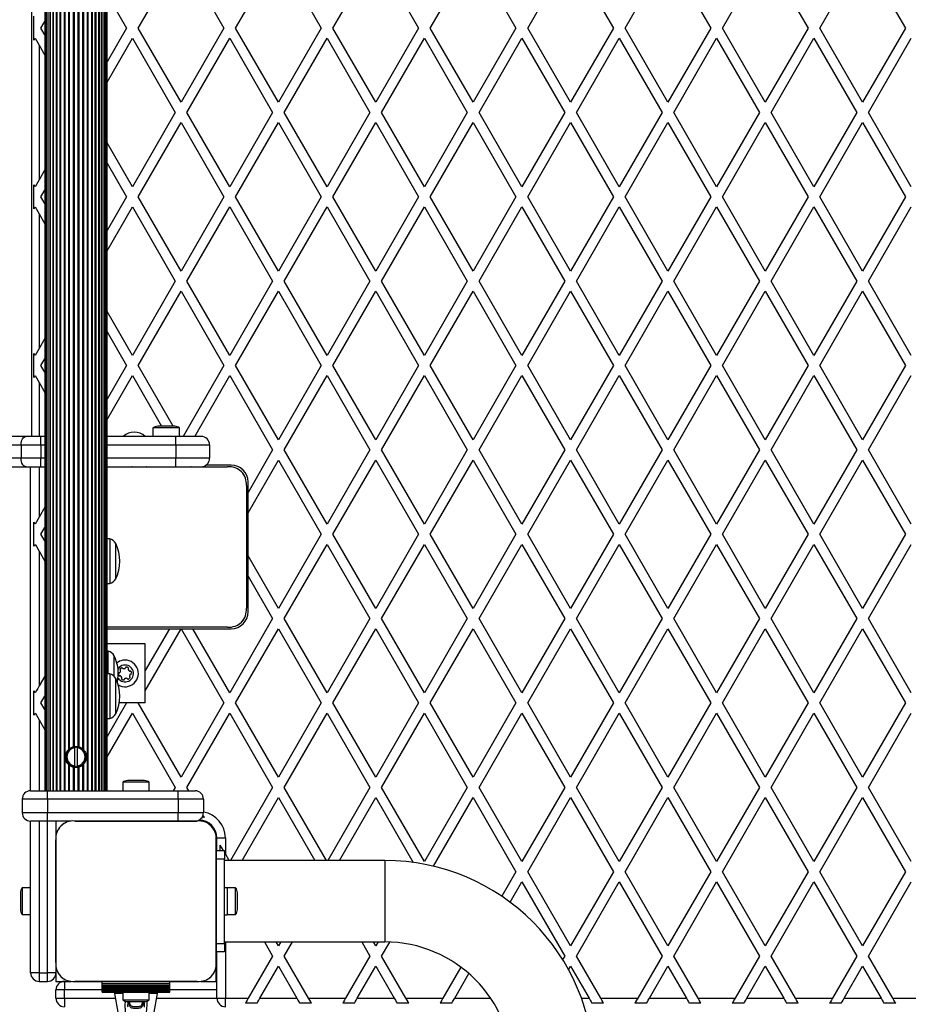
# Model space of a CAD drawing. Units: millimetres. Extents: x 0 to 12846, y 0 to 8467.
# Drawn here: x 4398 to 4925, y 5208 to 5792 of the extents above; entities that cross this region are included whole.
import ezdxf

# ---------------------------------------------------------------- set-up
doc = ezdxf.new("R2010")
doc.units = ezdxf.units.MM

msp = doc.modelspace()

# ---------------------------------------------------------------- linework, layer by layer
at = {"color": 7, "linetype": 'Continuous', "lineweight": 25, "ltscale": 50}
for p, q in [((4412.4, 6239), (4412.4, 5335)), ((4412.61, 6239), (4412.61, 5335)), ((4413.24, 6239), (4413.24, 5335)), ((4414.25, 6239), (4414.25, 5335)), ((4414.26, 6239), (4414.26, 5335)), ((4415.49, 6239), (4415.49, 5335)), ((4415.67, 6239), (4415.67, 5335)), ((4417.12, 6239), (4417.12, 5335)), ((4417.41, 6239), (4417.41, 5335)), ((4419.08, 6239), (4419.08, 5335)), ((4419.45, 6239), (4419.45, 5335)), ((4421.33, 6239), (4421.33, 5335)), ((4421.75, 6239), (4421.75, 5335)), ((4423.82, 6239), (4423.82, 5335)), ((4424.27, 6239), (4424.27, 5335)), ((4437.53, 6239), (4437.53, 5335)), ((4437.98, 6239), (4437.98, 5335)), ((4440.05, 6239), (4440.05, 5335)), ((4440.47, 6239), (4440.47, 5335)), ((4442.35, 5335), (4442.35, 6239)), ((4442.72, 6239), (4442.72, 5335)), ((4444.39, 5335), (4444.39, 6239)), ((4444.69, 6239), (4444.69, 5335)), ((4446.13, 5335), (4446.13, 6239)), ((4446.31, 6239), (4446.31, 5335)), ((4447.54, 5335), (4447.54, 6239)), ((4447.55, 6239), (4447.55, 5335)), ((4448.56, 5335), (4448.56, 6239)), ((4449.19, 5335), (4449.19, 6239)), ((4449.4, 5335), (4449.4, 6239)), ((4426.48, 6214.58), (4426.48, 5359.42)), ((4426.96, 6214.15), (4426.96, 5359.85)), ((4429.25, 6212.97), (4429.25, 5361.03)), ((4429.74, 6212.86), (4429.74, 5361.14)), ((4432.06, 6212.86), (4432.06, 5361.14)), ((4432.55, 6212.97), (4432.55, 5361.03)), ((4434.84, 6214.15), (4434.84, 5359.85)), ((4435.32, 6214.58), (4435.32, 5359.42)), ((4404.68, 5545), (4404.68, 6029)), ((4467.85, 5787), (4493.25, 5831)), ((4493.25, 5831), (4518.66, 5787)), ((4525.58, 5787), (4550.99, 5831)), ((4550.99, 5831), (4576.39, 5787)), ((4583.32, 5787), (4608.72, 5831)), ((4608.72, 5831), (4634.13, 5787)), ((4641.05, 5787), (4666.46, 5831)), ((4666.46, 5831), (4691.86, 5787)), ((4698.79, 5787), (4724.19, 5831)), ((4724.19, 5831), (4749.6, 5787)), ((4756.52, 5787), (4781.93, 5831)), ((4781.93, 5831), (4807.33, 5787)), ((4814.26, 5787), (4839.66, 5831)), ((4839.66, 5831), (4865.07, 5787)), ((4871.99, 5787), (4897.4, 5831)), ((4897.4, 5831), (4922.8, 5787)), ((4449.4, 5806.95), (4460.92, 5787)), ((4406, 5779.87), (4406, 5794.13)), ((4410.11, 5787), (4412.4, 5790.96)), ((4412.4, 5783.04), (4410.11, 5787)), ((4460.92, 5787), (4449.4, 5767.05)), ((4493.25, 5743), (4467.85, 5787)), ((4518.66, 5787), (4493.25, 5743)), ((4550.99, 5743), (4525.58, 5787)), ((4576.39, 5787), (4550.99, 5743)), ((4608.72, 5743), (4583.32, 5787)), ((4634.13, 5787), (4608.72, 5743)), ((4666.46, 5743), (4641.05, 5787)), ((4691.86, 5787), (4666.46, 5743)), ((4724.19, 5743), (4698.79, 5787)), ((4749.6, 5787), (4724.19, 5743)), ((4781.93, 5743), (4756.52, 5787)), ((4807.33, 5787), (4781.93, 5743)), ((4839.66, 5743), (4814.26, 5787)), ((4865.07, 5787), (4839.66, 5743)), ((4897.4, 5743), (4871.99, 5787)), ((4922.8, 5787), (4897.4, 5743)), ((4449.4, 5755.05), (4464.38, 5781)), ((4464.38, 5781), (4489.79, 5737)), ((4496.72, 5737), (4522.12, 5781)), ((4522.12, 5781), (4547.52, 5737)), ((4554.45, 5737), (4579.85, 5781)), ((4579.85, 5781), (4605.26, 5737)), ((4612.19, 5737), (4637.59, 5781)), ((4637.59, 5781), (4662.99, 5737)), ((4669.92, 5737), (4695.33, 5781)), ((4695.33, 5781), (4720.73, 5737)), ((4727.66, 5737), (4753.06, 5781)), ((4753.06, 5781), (4778.46, 5737)), ((4785.39, 5737), (4810.8, 5781)), ((4810.8, 5781), (4836.2, 5737)), ((4843.13, 5737), (4868.53, 5781)), ((4868.53, 5781), (4893.93, 5737)), ((4900.86, 5737), (4926.27, 5781)), ((4409, 5776.93), (4409, 5697.07)), ((4409, 5776.93), (4412.4, 5771.04)), ((4489.79, 5737), (4464.38, 5693)), ((4522.12, 5693), (4496.72, 5737)), ((4547.52, 5737), (4522.12, 5693)), ((4579.85, 5693), (4554.45, 5737)), ((4605.26, 5737), (4579.85, 5693)), ((4637.59, 5693), (4612.19, 5737)), ((4662.99, 5737), (4637.59, 5693)), ((4695.33, 5693), (4669.92, 5737)), ((4720.73, 5737), (4695.33, 5693)), ((4753.06, 5693), (4727.66, 5737)), ((4778.46, 5737), (4753.06, 5693)), ((4810.8, 5693), (4785.39, 5737)), ((4836.2, 5737), (4810.8, 5693)), ((4868.53, 5693), (4843.13, 5737)), ((4893.93, 5737), (4868.53, 5693)), ((4926.27, 5693), (4900.86, 5737)), ((4467.85, 5687), (4493.25, 5731)), ((4493.25, 5731), (4518.66, 5687)), ((4525.58, 5687), (4550.99, 5731)), ((4550.99, 5731), (4576.39, 5687)), ((4583.32, 5687), (4608.72, 5731)), ((4608.72, 5731), (4634.13, 5687)), ((4641.05, 5687), (4666.46, 5731)), ((4666.46, 5731), (4691.86, 5687)), ((4698.79, 5687), (4724.19, 5731)), ((4724.19, 5731), (4749.6, 5687)), ((4756.52, 5687), (4781.93, 5731)), ((4781.93, 5731), (4807.33, 5687)), ((4814.26, 5687), (4839.66, 5731)), ((4839.66, 5731), (4865.07, 5687)), ((4871.99, 5687), (4897.4, 5731)), ((4897.4, 5731), (4922.8, 5687)), ((4464.38, 5693), (4449.4, 5718.95)), ((4412.4, 5702.96), (4409, 5697.07)), ((4449.4, 5706.95), (4460.92, 5687)), ((4406, 5679.87), (4406, 5694.13)), ((4410.11, 5687), (4412.4, 5690.96)), ((4412.4, 5683.04), (4410.11, 5687)), ((4460.92, 5687), (4449.4, 5667.05)), ((4493.25, 5643), (4467.85, 5687)), ((4518.66, 5687), (4493.25, 5643)), ((4550.99, 5643), (4525.58, 5687)), ((4576.39, 5687), (4550.99, 5643)), ((4608.72, 5643), (4583.32, 5687)), ((4634.13, 5687), (4608.72, 5643)), ((4666.46, 5643), (4641.05, 5687)), ((4691.86, 5687), (4666.46, 5643)), ((4724.19, 5643), (4698.79, 5687)), ((4749.6, 5687), (4724.19, 5643)), ((4781.93, 5643), (4756.52, 5687)), ((4807.33, 5687), (4781.93, 5643)), ((4839.66, 5643), (4814.26, 5687)), ((4865.07, 5687), (4839.66, 5643)), ((4897.4, 5643), (4871.99, 5687)), ((4922.8, 5687), (4897.4, 5643)), ((4449.4, 5655.05), (4464.38, 5681)), ((4464.38, 5681), (4489.79, 5637)), ((4496.72, 5637), (4522.12, 5681)), ((4522.12, 5681), (4547.52, 5637)), ((4554.45, 5637), (4579.85, 5681)), ((4579.85, 5681), (4605.26, 5637)), ((4612.19, 5637), (4637.59, 5681)), ((4637.59, 5681), (4662.99, 5637)), ((4669.92, 5637), (4695.33, 5681)), ((4695.33, 5681), (4720.73, 5637)), ((4727.66, 5637), (4753.06, 5681)), ((4753.06, 5681), (4778.46, 5637)), ((4785.39, 5637), (4810.8, 5681)), ((4810.8, 5681), (4836.2, 5637)), ((4843.13, 5637), (4868.53, 5681)), ((4868.53, 5681), (4893.93, 5637)), ((4900.86, 5637), (4926.27, 5681)), ((4409, 5676.93), (4412.4, 5671.04)), ((4409, 5676.93), (4409, 5597.07)), ((4489.79, 5637), (4464.38, 5593)), ((4522.12, 5593), (4496.72, 5637)), ((4547.52, 5637), (4522.12, 5593)), ((4579.85, 5593), (4554.45, 5637)), ((4605.26, 5637), (4579.85, 5593)), ((4637.59, 5593), (4612.19, 5637)), ((4662.99, 5637), (4637.59, 5593)), ((4695.33, 5593), (4669.92, 5637)), ((4720.73, 5637), (4695.33, 5593)), ((4753.06, 5593), (4727.66, 5637)), ((4778.46, 5637), (4753.06, 5593)), ((4810.8, 5593), (4785.39, 5637)), ((4836.2, 5637), (4810.8, 5593)), ((4868.53, 5593), (4843.13, 5637)), ((4893.93, 5637), (4868.53, 5593)), ((4926.27, 5593), (4900.86, 5637)), ((4467.85, 5587), (4493.25, 5631)), ((4493.25, 5631), (4518.66, 5587)), ((4525.58, 5587), (4550.99, 5631)), ((4550.99, 5631), (4576.39, 5587)), ((4583.32, 5587), (4608.72, 5631)), ((4608.72, 5631), (4634.13, 5587)), ((4641.05, 5587), (4666.46, 5631)), ((4666.46, 5631), (4691.86, 5587)), ((4698.79, 5587), (4724.19, 5631)), ((4724.19, 5631), (4749.6, 5587)), ((4756.52, 5587), (4781.93, 5631)), ((4781.93, 5631), (4807.33, 5587)), ((4814.26, 5587), (4839.66, 5631)), ((4839.66, 5631), (4865.07, 5587)), ((4871.99, 5587), (4897.4, 5631)), ((4897.4, 5631), (4922.8, 5587)), ((4464.38, 5593), (4449.4, 5618.95)), ((4412.4, 5602.96), (4409, 5597.07)), ((4449.4, 5606.95), (4460.92, 5587)), ((4406, 5579.87), (4406, 5594.13)), ((4410.11, 5587), (4412.4, 5590.96)), ((4412.4, 5583.04), (4410.11, 5587)), ((4460.92, 5587), (4449.4, 5567.05)), ((4488.63, 5551), (4467.85, 5587)), ((4518.66, 5587), (4494.41, 5545)), ((4550.99, 5543), (4525.58, 5587)), ((4576.39, 5587), (4550.99, 5543)), ((4608.72, 5543), (4583.32, 5587)), ((4634.13, 5587), (4608.72, 5543)), ((4666.46, 5543), (4641.05, 5587)), ((4691.86, 5587), (4666.46, 5543)), ((4724.19, 5543), (4698.79, 5587)), ((4749.6, 5587), (4724.19, 5543)), ((4781.93, 5543), (4756.52, 5587)), ((4807.33, 5587), (4781.93, 5543)), ((4839.66, 5543), (4814.26, 5587)), ((4865.07, 5587), (4839.66, 5543)), ((4897.4, 5543), (4871.99, 5587)), ((4922.8, 5587), (4897.4, 5543)), ((4449.4, 5555.05), (4464.38, 5581)), ((4464.38, 5581), (4481.71, 5551)), ((4501.34, 5545), (4522.12, 5581)), ((4522.12, 5581), (4547.52, 5537)), ((4554.45, 5537), (4579.85, 5581)), ((4579.85, 5581), (4605.26, 5537)), ((4612.19, 5537), (4637.59, 5581)), ((4637.59, 5581), (4662.99, 5537)), ((4669.92, 5537), (4695.33, 5581)), ((4695.33, 5581), (4720.73, 5537)), ((4727.66, 5537), (4753.06, 5581)), ((4753.06, 5581), (4778.46, 5537)), ((4785.39, 5537), (4810.8, 5581)), ((4810.8, 5581), (4836.2, 5537)), ((4843.13, 5537), (4868.53, 5581)), ((4868.53, 5581), (4893.93, 5537)), ((4900.86, 5537), (4926.27, 5581)), ((4409, 5576.93), (4412.4, 5571.04)), ((4476.55, 5550), (4476.55, 5545)), ((4478.73, 5550), (4476.55, 5550)), ((4492.35, 5550), (4478.73, 5550)), ((4480.83, 5551), (4479.45, 5551)), ((4489.45, 5551), (4480.83, 5551)), ((4492.35, 5545), (4492.35, 5550)), ((4401.29, 5545), (2381.25, 5545)), ((4410.15, 5545), (4401.29, 5545)), ((4412.4, 5545), (4410.15, 5545)), ((4410.15, 5540), (4410.15, 5545)), ((4490.11, 5545), (4449.4, 5545)), ((4490.11, 5540), (4490.11, 5545)), ((4505.11, 5545), (4490.11, 5545)), ((2378.3, 5540), (4398.34, 5540)), ((4398.34, 5540), (4410.15, 5540)), ((4398.34, 5540), (4398.34, 5532)), ((4410.15, 5540), (4410.15, 5532)), ((4490.11, 5540), (4490.11, 5532)), ((4490.11, 5540), (4510.11, 5540)), ((4510.11, 5540), (4510.11, 5532)), ((4547.52, 5537), (4532.95, 5511.76)), ((4579.85, 5493), (4554.45, 5537)), ((4605.26, 5537), (4579.85, 5493)), ((4637.59, 5493), (4612.19, 5537)), ((4662.99, 5537), (4637.59, 5493)), ((4695.33, 5493), (4669.92, 5537)), ((4720.73, 5537), (4695.33, 5493)), ((4753.06, 5493), (4727.66, 5537)), ((4778.46, 5537), (4753.06, 5493)), ((4810.8, 5493), (4785.39, 5537)), ((4836.2, 5537), (4810.8, 5493)), ((4868.53, 5493), (4843.13, 5537)), ((4893.93, 5537), (4868.53, 5493)), ((4926.27, 5493), (4900.86, 5537)), ((4398.34, 5532), (2378.3, 5532)), ((2381.25, 5527), (4401.29, 5527)), ((4410.15, 5532), (4398.34, 5532)), ((4401.29, 5527), (4410.15, 5527)), ((4404, 5335), (4404, 5527)), ((4410.15, 5527), (4410.15, 5532)), ((4410.15, 5527), (4412.4, 5527)), ((4449.4, 5527), (4490.11, 5527)), ((4449.4, 5527), (4520.81, 5527)), ((4475.47, 5527), (4475.43, 5527)), ((4480.45, 5527), (4480.45, 5527)), ((4488.45, 5527), (4488.45, 5527)), ((4490.11, 5527), (4490.11, 5532)), ((4510.11, 5532), (4490.11, 5532)), ((4490.11, 5527), (4505.11, 5527)), ((4493.47, 5527), (4493.43, 5527)), ((4522.95, 5528), (4508.11, 5528)), ((4532.95, 5499.76), (4550.99, 5531)), ((4550.99, 5531), (4576.39, 5487)), ((4583.32, 5487), (4608.72, 5531)), ((4608.72, 5531), (4634.13, 5487)), ((4641.05, 5487), (4666.46, 5531)), ((4666.46, 5531), (4691.86, 5487)), ((4698.79, 5487), (4724.19, 5531)), ((4724.19, 5531), (4749.6, 5487)), ((4756.52, 5487), (4781.93, 5531)), ((4781.93, 5531), (4807.33, 5487)), ((4814.26, 5487), (4839.66, 5531)), ((4839.66, 5531), (4865.07, 5487)), ((4871.99, 5487), (4897.4, 5531)), ((4897.4, 5531), (4922.8, 5487)), ((4531.95, 5515.86), (4531.95, 5443.14)), ((4532.95, 5511.76), (4532.95, 5518)), ((4532.95, 5499.76), (4532.95, 5511.76)), ((4412.4, 5502.96), (4409, 5497.07)), ((4532.95, 5474.24), (4532.95, 5499.76)), ((4406, 5479.87), (4406, 5494.13)), ((4410.11, 5487), (4412.4, 5490.96)), ((4412.4, 5483.04), (4410.11, 5487)), ((4576.39, 5487), (4550.99, 5443)), ((4608.72, 5443), (4583.32, 5487)), ((4634.13, 5487), (4608.72, 5443)), ((4666.46, 5443), (4641.05, 5487)), ((4691.86, 5487), (4666.46, 5443)), ((4724.19, 5443), (4698.79, 5487)), ((4749.6, 5487), (4724.19, 5443)), ((4781.93, 5443), (4756.52, 5487)), ((4807.33, 5487), (4781.93, 5443)), ((4839.66, 5443), (4814.26, 5487)), ((4865.07, 5487), (4839.66, 5443)), ((4897.4, 5443), (4871.99, 5487)), ((4922.8, 5487), (4897.4, 5443)), ((4450.95, 5484.25), (4449.4, 5484.25)), ((4450.95, 5484.25), (4450.95, 5457.75)), ((4454.45, 5460.5), (4454.45, 5481.5)), ((4554.45, 5437), (4579.85, 5481)), ((4579.85, 5481), (4605.26, 5437)), ((4612.19, 5437), (4637.59, 5481)), ((4637.59, 5481), (4662.99, 5437)), ((4669.92, 5437), (4695.33, 5481)), ((4695.33, 5481), (4720.73, 5437)), ((4727.66, 5437), (4753.06, 5481)), ((4753.06, 5481), (4778.46, 5437)), ((4785.39, 5437), (4810.8, 5481)), ((4810.8, 5481), (4836.2, 5437)), ((4843.13, 5437), (4868.53, 5481)), ((4868.53, 5481), (4893.93, 5437)), ((4900.86, 5437), (4926.27, 5481)), ((4409, 5476.93), (4409, 5397.07)), ((4409, 5476.93), (4412.4, 5471.04)), ((4550.99, 5443), (4532.95, 5474.24)), ((4532.95, 5462.24), (4532.95, 5474.24)), ((4449.4, 5457.75), (4450.95, 5457.75)), ((4532.95, 5462.24), (4547.52, 5437)), ((4532.95, 5441), (4532.95, 5462.24)), ((4547.52, 5437), (4522.12, 5393)), ((4579.85, 5393), (4554.45, 5437)), ((4605.26, 5437), (4579.85, 5393)), ((4637.59, 5393), (4612.19, 5437)), ((4662.99, 5437), (4637.59, 5393)), ((4695.33, 5393), (4669.92, 5437)), ((4720.73, 5437), (4695.33, 5393)), ((4753.06, 5393), (4727.66, 5437)), ((4778.46, 5437), (4753.06, 5393)), ((4810.8, 5393), (4785.39, 5437)), ((4836.2, 5437), (4810.8, 5393)), ((4868.53, 5393), (4843.13, 5437)), ((4893.93, 5437), (4868.53, 5393)), ((4926.27, 5393), (4900.86, 5437)), ((4520.81, 5432), (4449.4, 5432)), ((4449.4, 5431), (4486.32, 5431)), ((4472, 5394.19), (4493.25, 5431)), ((4486.32, 5431), (4472, 5406.19)), ((4486.32, 5431), (4493.25, 5431)), ((4493.25, 5431), (4518.66, 5387)), ((4493.25, 5431), (4500.18, 5431)), ((4522.12, 5393), (4500.18, 5431)), ((4500.18, 5431), (4522.95, 5431)), ((4525.58, 5387), (4550.99, 5431)), ((4550.99, 5431), (4576.39, 5387)), ((4583.32, 5387), (4608.72, 5431)), ((4608.72, 5431), (4634.13, 5387)), ((4641.05, 5387), (4666.46, 5431)), ((4666.46, 5431), (4691.86, 5387)), ((4698.79, 5387), (4724.19, 5431)), ((4724.19, 5431), (4749.6, 5387)), ((4756.52, 5387), (4781.93, 5431)), ((4781.93, 5431), (4807.33, 5387)), ((4814.26, 5387), (4839.66, 5431)), ((4839.66, 5431), (4865.07, 5387)), ((4871.99, 5387), (4897.4, 5431)), ((4897.4, 5431), (4922.8, 5387)), ((4472, 5422), (4449.4, 5422)), ((4472, 5387), (4472, 5422)), ((4450, 5417.75), (4449.4, 5417.75)), ((4450, 5404.25), (4450, 5417.75)), ((4453.5, 5402.82), (4453.5, 5415)), ((4450.95, 5404.25), (4449.4, 5404.25)), ((4450.95, 5404.25), (4450.95, 5377.75)), ((4412.4, 5402.96), (4409, 5397.07)), ((4454.45, 5380.5), (4454.45, 5401.5)), ((4406, 5379.87), (4406, 5394.13)), ((4410.11, 5387), (4412.4, 5390.96)), ((4412.4, 5383.04), (4410.11, 5387)), ((4460.92, 5387), (4449.4, 5367.05)), ((4472, 5387), (4456.6, 5387)), ((4493.25, 5343), (4467.85, 5387)), ((4518.66, 5387), (4493.25, 5343)), ((4550.99, 5343), (4525.58, 5387)), ((4576.39, 5387), (4550.99, 5343)), ((4608.72, 5343), (4583.32, 5387)), ((4634.13, 5387), (4608.72, 5343)), ((4666.46, 5343), (4641.05, 5387)), ((4691.86, 5387), (4666.46, 5343)), ((4724.19, 5343), (4698.79, 5387)), ((4749.6, 5387), (4724.19, 5343)), ((4781.93, 5343), (4756.52, 5387)), ((4807.33, 5387), (4781.93, 5343)), ((4839.66, 5343), (4814.26, 5387)), ((4865.07, 5387), (4839.66, 5343)), ((4897.4, 5343), (4871.99, 5387)), ((4922.8, 5387), (4897.4, 5343)), ((4449.4, 5355.05), (4464.38, 5381)), ((4464.38, 5381), (4489.79, 5337)), ((4496.72, 5337), (4522.12, 5381)), ((4522.12, 5381), (4547.52, 5337)), ((4554.45, 5337), (4579.85, 5381)), ((4579.85, 5381), (4605.26, 5337)), ((4612.19, 5337), (4637.59, 5381)), ((4637.59, 5381), (4662.99, 5337)), ((4669.92, 5337), (4695.33, 5381)), ((4695.33, 5381), (4720.73, 5337)), ((4727.66, 5337), (4753.06, 5381)), ((4753.06, 5381), (4778.46, 5337)), ((4785.39, 5337), (4810.8, 5381)), ((4810.8, 5381), (4836.2, 5337)), ((4843.13, 5337), (4868.53, 5381)), ((4868.53, 5381), (4893.93, 5337)), ((4900.86, 5337), (4926.27, 5381)), ((4409, 5376.93), (4412.4, 5371.04)), ((4449.4, 5377.75), (4450.95, 5377.75)), ((4426.9, 5359.8), (4426.9, 5359.34)), ((4430.15, 5360.85), (4430.15, 5360.35)), ((4430.15, 5349.65), (4430.15, 5360.35)), ((4431.65, 5360.35), (4431.65, 5360.85)), ((4431.65, 5360.35), (4431.65, 5349.65)), ((4434.9, 5359.34), (4434.9, 5359.8)), ((4436.85, 5353.15), (4436.85, 5356.91)), ((4426.48, 5350.58), (4426.48, 5335)), ((4426.9, 5350.66), (4426.9, 5350.2)), ((4426.96, 5350.15), (4426.96, 5335)), ((4429.25, 5348.97), (4429.25, 5335)), ((4429.74, 5348.86), (4429.74, 5335)), ((4430.15, 5349.65), (4430.15, 5349.15)), ((4431.65, 5349.15), (4431.65, 5349.65)), ((4432.06, 5348.86), (4432.06, 5335)), ((4432.55, 5348.97), (4432.55, 5335)), ((4434.84, 5350.15), (4434.84, 5335)), ((4434.9, 5350.2), (4434.9, 5350.66)), ((4435.32, 5350.58), (4435.32, 5335)), ((4458.6, 5340), (4458.6, 5335)), ((4466.5, 5340), (4458.6, 5340)), ((4466.5, 5341), (4461.5, 5341)), ((4471.5, 5341), (4466.5, 5341)), ((4474.4, 5340), (4466.5, 5340)), ((4474.4, 5335), (4474.4, 5340)), ((4404, 5335), (4414, 5335)), ((4414, 5330), (4414, 5335)), ((4414, 5335), (4491.5, 5335)), ((4489.79, 5337), (4488.63, 5335)), ((4491.5, 5330), (4491.5, 5335)), ((4491.5, 5335), (4501.5, 5335)), ((4497.87, 5335), (4496.72, 5337)), ((4547.52, 5337), (4522.5, 5293.65)), ((4579.48, 5293.65), (4554.45, 5337)), ((4605.26, 5337), (4580.23, 5293.65)), ((4637.59, 5293), (4612.19, 5337)), ((4662.99, 5337), (4637.59, 5293)), ((4695.33, 5293), (4669.92, 5337)), ((4720.73, 5337), (4695.33, 5293)), ((4753.06, 5293), (4727.66, 5337)), ((4778.46, 5337), (4753.06, 5293)), ((4810.8, 5293), (4785.39, 5337)), ((4836.2, 5337), (4810.8, 5293)), ((4868.53, 5293), (4843.13, 5337)), ((4893.93, 5337), (4868.53, 5293)), ((4926.27, 5293), (4900.86, 5337)), ((4414, 5330), (4399, 5330)), ((4399, 5330), (4399, 5322)), ((4414, 5330), (4414, 5322)), ((4491.5, 5330), (4414, 5330)), ((4506.5, 5330), (4491.5, 5330)), ((4491.5, 5330), (4491.5, 5322)), ((4506.5, 5330), (4506.5, 5322)), ((4529.42, 5293.65), (4550.99, 5331)), ((4550.99, 5331), (4572.55, 5293.65)), ((4587.16, 5293.65), (4608.72, 5331)), ((4608.72, 5331), (4630.96, 5292.49)), ((4642.92, 5290.23), (4666.46, 5331)), ((4666.46, 5331), (4691.86, 5287)), ((4698.79, 5287), (4724.19, 5331)), ((4724.19, 5331), (4749.6, 5287)), ((4756.52, 5287), (4781.93, 5331)), ((4781.93, 5331), (4807.33, 5287)), ((4814.26, 5287), (4839.66, 5331)), ((4839.66, 5331), (4865.07, 5287)), ((4871.99, 5287), (4897.4, 5331)), ((4897.4, 5331), (4922.8, 5287)), ((4399, 5322), (4414, 5322)), ((4414, 5317), (4404, 5317)), ((4404, 5227), (4404, 5317)), ((4414, 5317), (4414, 5322)), ((4414, 5322), (4491.5, 5322)), ((4428.14, 5317), (4414, 5317)), ((4419, 5317), (4419, 5307.86)), ((4491.5, 5317), (4430.13, 5317)), ((4430.14, 5317), (4502.75, 5317)), ((4462, 5317), (4462, 5317)), ((4462.5, 5317), (4462.5, 5317)), ((4470.5, 5317), (4470.5, 5317)), ((4472, 5317), (4472, 5317)), ((4491.5, 5317), (4491.5, 5322)), ((4491.5, 5322), (4506.5, 5322)), ((4501.5, 5317), (4491.5, 5317)), ((4502.76, 5317), (4501.5, 5317)), ((4504, 5317.5), (4503.68, 5317.5)), ((4507.2, 5317), (4504.94, 5317)), ((4507.04, 5319.13), (4506.23, 5320.53)), ((4419, 5305.86), (4419, 5233.14)), ((4419, 5233.14), (4419, 5305.86)), ((4514, 5307.85), (4514, 5310.2)), ((4514, 5299.5), (4514, 5305.87)), ((4514, 5305.86), (4514, 5233.14)), ((4514.5, 5307), (4519.5, 5307)), ((4514.5, 5299.5), (4514.5, 5307)), ((4519.5, 5307), (4519.5, 5297.54)), ((4514, 5299.5), (4519, 5299.5)), ((4514, 5294.5), (4514, 5299.5)), ((4516.5, 5299.5), (4516.5, 5302.73)), ((4519, 5299.5), (4519, 5294.5)), ((4519, 5294.5), (4514, 5294.5)), ((4514, 5244.5), (4514, 5294.5)), ((4519.5, 5297.54), (4519, 5298.4)), ((4519, 5244.5), (4519, 5294.5)), ((4614, 5293.65), (4519, 5293.65)), ((4521.74, 5293.65), (4519.5, 5297.54)), ((4691.86, 5287), (4683.44, 5272.41)), ((4724.19, 5243), (4698.79, 5287)), ((4749.6, 5287), (4724.19, 5243)), ((4781.93, 5243), (4756.52, 5287)), ((4807.33, 5287), (4781.93, 5243)), ((4839.66, 5243), (4814.26, 5287)), ((4865.07, 5287), (4839.66, 5243)), ((4897.4, 5243), (4871.99, 5287)), ((4922.8, 5287), (4897.4, 5243)), ((4404, 5277.4), (4399, 5277.4)), ((4399, 5277.4), (4399, 5261.6)), ((4520.6, 5277.5), (4519, 5277.5)), ((4520.6, 5277.5), (4520.6, 5261.5)), ((4525.6, 5277.4), (4520.6, 5277.4)), ((4525.6, 5261.6), (4525.6, 5277.4)), ((4688.35, 5268.92), (4695.33, 5281)), ((4695.33, 5281), (4720.73, 5237)), ((4727.66, 5237), (4753.06, 5281)), ((4753.06, 5281), (4778.46, 5237)), ((4785.39, 5237), (4810.8, 5281)), ((4810.8, 5281), (4836.2, 5237)), ((4843.13, 5237), (4868.53, 5281)), ((4868.53, 5281), (4893.93, 5237)), ((4900.86, 5237), (4926.27, 5281)), ((4398, 5274.5), (4398, 5264.5)), ((4514, 5275), (4514, 5275)), ((4514, 5273.5), (4514, 5273.5)), ((4526.6, 5264.5), (4526.6, 5274.5)), ((4514, 5265.5), (4514, 5265.5)), ((4514, 5265), (4514, 5265)), ((4399, 5261.6), (4404, 5261.6)), ((4519, 5261.5), (4520.6, 5261.5)), ((4520.6, 5261.6), (4525.6, 5261.6)), ((4514, 5244.5), (4519, 5244.5)), ((4514, 5239.5), (4514, 5244.5)), ((4519, 5245.35), (4614, 5245.35)), ((4519, 5244.5), (4519, 5239.5)), ((4542.7, 5245.35), (4547.52, 5237)), ((4550.99, 5243), (4549.63, 5245.35)), ((4552.34, 5245.35), (4550.99, 5243)), ((4554.45, 5237), (4559.27, 5245.35)), ((4600.44, 5245.35), (4605.26, 5237)), ((4608.72, 5243), (4607.37, 5245.35)), ((4610.08, 5245.35), (4608.72, 5243)), ((4612.19, 5237), (4616.97, 5245.29)), ((4519, 5239.5), (4514, 5239.5)), ((4514, 5233.13), (4514, 5239.5)), ((4514.5, 5212), (4514.5, 5239.5)), ((4547.52, 5237), (4533.09, 5212)), ((4568.89, 5212), (4554.45, 5237)), ((4605.26, 5237), (4590.82, 5212)), ((4626.62, 5212), (4612.19, 5237)), ((4720.73, 5237), (4719.52, 5234.91)), ((4742.09, 5212), (4727.66, 5237)), ((4778.46, 5237), (4764.03, 5212)), ((4799.83, 5212), (4785.39, 5237)), ((4836.2, 5237), (4821.76, 5212)), ((4857.56, 5212), (4843.13, 5237)), ((4893.93, 5237), (4879.5, 5212)), ((4915.3, 5212), (4900.86, 5237)), ((4419, 5231.14), (4419, 5227)), ((4514, 5222), (4514, 5231.14)), ((4540.02, 5212), (4550.99, 5231)), ((4550.99, 5231), (4561.96, 5212)), ((4597.75, 5212), (4608.72, 5231)), ((4608.72, 5231), (4619.69, 5212)), ((4659.19, 5230.42), (4648.56, 5212)), ((4723, 5228.93), (4724.19, 5231)), ((4724.19, 5231), (4735.16, 5212)), ((4770.96, 5212), (4781.93, 5231)), ((4781.93, 5231), (4792.9, 5212)), ((4828.69, 5212), (4839.66, 5231)), ((4839.66, 5231), (4850.63, 5212)), ((4886.43, 5212), (4897.4, 5231)), ((4897.4, 5231), (4908.37, 5212)), ((4409, 5227), (4404, 5227)), ((4409, 5227), (4414, 5227)), ((4409, 5227), (4409, 5222)), ((4419, 5227), (4414, 5227)), ((4414, 5222), (4414, 5227)), ((4419, 5227), (4419, 5222)), ((4655.49, 5212), (4663.92, 5226.61)), ((4409, 5222), (4414, 5222)), ((4419, 5222), (4424, 5222)), ((4424, 5222), (4424, 5217)), ((4424, 5222), (4428.14, 5222)), ((4430.14, 5222), (4446.5, 5222)), ((4502.86, 5222), (4430.14, 5222)), ((4446.5, 5222), (4486.5, 5222)), ((4446.5, 5220.65), (4446.5, 5222)), ((4446.5, 5220.65), (4486.5, 5220.65)), ((4446.5, 5219.74), (4446.5, 5220.65)), ((4446.5, 5219.74), (4486.5, 5219.74)), ((4446.5, 5219.51), (4446.5, 5219.74)), ((4446.5, 5219.51), (4486.5, 5219.51)), ((4446.5, 5218.7), (4446.5, 5219.51)), ((4446.5, 5218.7), (4486.5, 5218.7)), ((4446.5, 5218.63), (4446.5, 5218.7)), ((4446.5, 5218.63), (4486.5, 5218.63)), ((4446.5, 5217.72), (4446.5, 5218.63)), ((4446.5, 5217.72), (4486.5, 5217.72)), ((4446.5, 5217.65), (4446.5, 5217.72)), ((4446.5, 5217.65), (4486.5, 5217.65)), ((4446.5, 5216.74), (4446.5, 5217.65)), ((4486.5, 5220.65), (4486.5, 5222)), ((4486.5, 5222), (4502.86, 5222)), ((4486.5, 5219.74), (4486.5, 5220.65)), ((4486.5, 5219.51), (4486.5, 5219.74)), ((4486.5, 5218.7), (4486.5, 5219.51)), ((4486.5, 5218.63), (4486.5, 5218.7)), ((4486.5, 5217.72), (4486.5, 5218.63)), ((4486.5, 5217.65), (4486.5, 5217.72)), ((4486.5, 5216.74), (4486.5, 5217.65)), ((4504.86, 5222), (4514.5, 5222)), ((4424, 5217), (4419, 5217)), ((4419, 5212), (4419, 5217)), ((4419, 5212), (4424, 5212)), ((4424, 5212), (4424, 5217)), ((4424, 5212), (4424, 5207)), ((4446.5, 5216.74), (4486.5, 5216.74)), ((4446.5, 5216.67), (4446.5, 5216.74)), ((4446.5, 5216.67), (4486.5, 5216.67)), ((4446.5, 5215.76), (4446.5, 5216.67)), ((4446.5, 5215.76), (4486.5, 5215.76)), ((4446.5, 5215.5), (4446.5, 5215.76)), ((4446.5, 5215.5), (4486.5, 5215.5)), ((4453.71, 5214.83), (4455.85, 5202.65)), ((4458.6, 5215.5), (4458.6, 5211)), ((4474.4, 5211), (4474.4, 5215.5)), ((4477.15, 5202.65), (4479.29, 5214.83)), ((4486.5, 5216.67), (4486.5, 5216.74)), ((4486.5, 5215.76), (4486.5, 5216.67)), ((4486.5, 5215.5), (4486.5, 5215.76)), ((4514.5, 5212), (4519.5, 5212)), ((4519.5, 5207), (4519.5, 5212)), ((4519.5, 5212), (4533.09, 5212)), ((4540.02, 5212), (4561.96, 5212)), ((4568.89, 5212), (4590.82, 5212)), ((4597.75, 5212), (4619.69, 5212)), ((4626.62, 5212), (4648.56, 5212)), ((4742.09, 5212), (4764.03, 5212)), ((4770.96, 5212), (4792.9, 5212)), ((4799.83, 5212), (4821.76, 5212)), ((4828.69, 5212), (4850.63, 5212)), ((4857.56, 5212), (4879.5, 5212)), ((4886.43, 5212), (4908.37, 5212)), ((4915.3, 5212), (4937.23, 5212)), ((4458.6, 5211), (4474.4, 5211)), ((4461.5, 5210), (4471.5, 5210)), ((4538.29, 5209), (4531.36, 5209)), ((4570.62, 5209), (4563.69, 5209)), ((4596.02, 5209), (4589.09, 5209)), ((4628.35, 5209), (4621.42, 5209)), ((4653.76, 5209), (4646.83, 5209)), ((4743.82, 5209), (4736.89, 5209)), ((4769.23, 5209), (4762.3, 5209)), ((4801.56, 5209), (4794.63, 5209)), ((4826.96, 5209), (4820.03, 5209)), ((4859.29, 5209), (4852.36, 5209)), ((4884.7, 5209), (4877.77, 5209)), ((4917.03, 5209), (4910.1, 5209))]:
    msp.add_line(p, q, dxfattribs=at)
at = {"color": 1, "linetype": 'Continuous', "lineweight": 25, "ltscale": 50}
for p, q in [((4409, 5576.93), (4409, 5545)), ((4410.15, 5540), (4412.4, 5540)), ((4449.4, 5540), (4490.11, 5540)), ((4409, 5527), (4409, 5497.07)), ((4412.4, 5532), (4410.15, 5532)), ((4490.11, 5532), (4449.4, 5532)), ((4409, 5376.93), (4409, 5335)), ((4409, 5317), (4409, 5227)), ((4414, 5227), (4414, 5317)), ((4504, 5317.5), (4504, 5317.67)), ((4614, 5293.65), (4614, 5245.35)), ((4519.5, 5245.35), (4519.5, 5212)), ((4446.5, 5217), (4424, 5217)), ((4424, 5212), (4454.21, 5212)), ((4458.6, 5214.83), (4453.71, 5214.83)), ((4479.29, 5214.83), (4474.4, 5214.83)), ((4478.79, 5212), (4514.5, 5212)), ((4514.5, 5217), (4486.5, 5217)), ((4655.49, 5212), (4676.83, 5212)), ((4730.65, 5212), (4735.16, 5212))]:
    msp.add_line(p, q, dxfattribs=at)
at = {"color": 7, "linetype": 'Continuous', "lineweight": 25, "ltscale": 50, "flags": 128}
for points in [[(4406, 5779.87), (4406.21, 5780.24), (4406.43, 5780.61), (4406.65, 5781)], [(4406.65, 5781), (4407.4, 5779.7), (4408.19, 5778.34), (4409, 5776.93)], [(4409, 5697.07), (4408.19, 5695.66), (4407.4, 5694.3), (4406.65, 5693)], [(4406.65, 5693), (4406.43, 5693.39), (4406.21, 5693.76), (4406, 5694.13)], [(4406, 5679.87), (4406.21, 5680.24), (4406.43, 5680.61), (4406.65, 5681)], [(4406.65, 5681), (4407.4, 5679.7), (4408.19, 5678.34), (4409, 5676.93)], [(4409, 5597.07), (4408.19, 5595.66), (4407.4, 5594.3), (4406.65, 5593)], [(4406.65, 5593), (4406.43, 5593.39), (4406.21, 5593.76), (4406, 5594.13)], [(4406, 5579.87), (4406.21, 5580.24), (4406.43, 5580.61), (4406.65, 5581)], [(4406.65, 5581), (4407.4, 5579.7), (4408.19, 5578.34), (4409, 5576.93)], [(4398.34, 5540), (4398.4, 5540.98), (4398.57, 5541.91), (4398.84, 5542.78), (4399.21, 5543.54), (4399.65, 5544.16), (4400.16, 5544.62), (4400.72, 5544.9), (4401.29, 5545)], [(4401.29, 5527), (4400.72, 5527.1), (4400.16, 5527.38), (4399.65, 5527.84), (4399.21, 5528.46), (4398.84, 5529.22), (4398.57, 5530.09), (4398.4, 5531.02), (4398.34, 5532)], [(4450.01, 5527), (4449.99, 5527), (4449.97, 5527)], [(4452.84, 5527), (4452.82, 5527), (4452.8, 5527)], [(4455.67, 5527), (4455.65, 5527), (4455.63, 5527)], [(4458.5, 5527), (4458.48, 5527), (4458.46, 5527)], [(4461.33, 5527), (4461.31, 5527), (4461.29, 5527)], [(4464.16, 5527), (4464.14, 5527), (4464.12, 5527)], [(4466.98, 5527), (4466.96, 5527), (4466.95, 5527)], [(4469.81, 5527), (4469.79, 5527), (4469.77, 5527)], [(4472.64, 5527), (4472.62, 5527), (4472.6, 5527)], [(4496.3, 5527), (4496.28, 5527), (4496.26, 5527)], [(4499.13, 5527), (4499.11, 5527), (4499.09, 5527)], [(4501.96, 5527), (4501.94, 5527), (4501.92, 5527)], [(4504.78, 5527), (4504.76, 5527), (4504.74, 5527)], [(4507.61, 5527), (4507.59, 5527), (4507.57, 5527)], [(4510.44, 5527), (4510.42, 5527), (4510.4, 5527)], [(4513.27, 5527), (4513.25, 5527), (4513.23, 5527)], [(4516.1, 5527), (4516.08, 5527), (4516.06, 5527)], [(4518.93, 5527), (4518.91, 5527), (4518.89, 5527)], [(4406.65, 5493), (4406.43, 5493.39), (4406.21, 5493.76), (4406, 5494.13)], [(4409, 5497.07), (4408.19, 5495.66), (4407.4, 5494.3), (4406.65, 5493)], [(4406, 5479.87), (4406.21, 5480.24), (4406.43, 5480.61), (4406.65, 5481)], [(4406.65, 5481), (4407.4, 5479.7), (4408.19, 5478.34), (4409, 5476.93)], [(4406.65, 5393), (4406.43, 5393.39), (4406.21, 5393.76), (4406, 5394.13)], [(4409, 5397.07), (4408.19, 5395.66), (4407.4, 5394.3), (4406.65, 5393)], [(4406, 5379.87), (4406.21, 5380.24), (4406.43, 5380.61), (4406.65, 5381)], [(4406.65, 5381), (4407.4, 5379.7), (4408.19, 5378.34), (4409, 5376.93)], [(4518.37, 5299.5), (4517.42, 5301.14), (4516.5, 5302.73)], [(4533.09, 5212), (4532.48, 5210.94), (4531.89, 5209.92), (4531.36, 5209)], [(4538.29, 5209), (4538.82, 5209.92), (4539.4, 5210.94), (4540.02, 5212)], [(4561.96, 5212), (4562.57, 5210.94), (4563.16, 5209.92), (4563.69, 5209)], [(4570.62, 5209), (4570.09, 5209.92), (4569.5, 5210.94), (4568.89, 5212)], [(4590.82, 5212), (4590.21, 5210.94), (4589.62, 5209.92), (4589.09, 5209)], [(4596.02, 5209), (4596.55, 5209.92), (4597.14, 5210.94), (4597.75, 5212)], [(4619.69, 5212), (4620.31, 5210.94), (4620.89, 5209.92), (4621.42, 5209)], [(4628.35, 5209), (4627.82, 5209.92), (4627.23, 5210.94), (4626.62, 5212)], [(4648.56, 5212), (4647.95, 5210.94), (4647.36, 5209.92), (4646.83, 5209)], [(4653.76, 5209), (4654.29, 5209.92), (4654.87, 5210.94), (4655.49, 5212)], [(4735.16, 5212), (4735.78, 5210.94), (4736.36, 5209.92), (4736.89, 5209)], [(4743.82, 5209), (4743.29, 5209.92), (4742.7, 5210.94), (4742.09, 5212)], [(4764.03, 5212), (4763.42, 5210.94), (4762.83, 5209.92), (4762.3, 5209)], [(4769.23, 5209), (4769.76, 5209.92), (4770.34, 5210.94), (4770.96, 5212)], [(4792.9, 5212), (4793.51, 5210.94), (4794.1, 5209.92), (4794.63, 5209)], [(4801.56, 5209), (4801.03, 5209.92), (4800.44, 5210.94), (4799.83, 5212)], [(4821.76, 5212), (4821.15, 5210.94), (4820.56, 5209.92), (4820.03, 5209)], [(4826.96, 5209), (4827.49, 5209.92), (4828.08, 5210.94), (4828.69, 5212)], [(4850.63, 5212), (4851.25, 5210.94), (4851.83, 5209.92), (4852.36, 5209)], [(4859.29, 5209), (4858.76, 5209.92), (4858.17, 5210.94), (4857.56, 5212)], [(4879.5, 5212), (4878.89, 5210.94), (4878.3, 5209.92), (4877.77, 5209)], [(4884.7, 5209), (4885.23, 5209.92), (4885.81, 5210.94), (4886.43, 5212)], [(4908.37, 5212), (4908.98, 5210.94), (4909.57, 5209.92), (4910.1, 5209)], [(4917.03, 5209), (4916.5, 5209.92), (4915.91, 5210.94), (4915.3, 5212)]]:
    msp.add_lwpolyline(points, dxfattribs=at)
at = {"color": 7, "linetype": 'Continuous', "lineweight": 25, "ltscale": 2500}
for centre, radius, start, end in [((4479.45, 5546.3), 4.7, 90, 128.05121), ((4489.45, 5546.3), 4.71, 51.94879, 90), ((4465.45, 5537.8), 9.7, 47.92498, 132.07502), ((4505.11, 5540), 5, 0.00008, 90), ((4505.11, 5540), 5, 0, 90), ((4505.11, 5532), 5, 270, 0), ((4505.11, 5532), 5, 270, 0), ((4521.81, 5516.86), 10.19, 354.38109, 95.61891), ((4522.95, 5518), 10, 0, 90), ((4521.95, 5517), 10, 27.92716, 62.15231), ((4449.76, 5479.13), 5.25, 26.785, 76.90055), ((4433.65, 5471), 23.3, 333.215, 26.785), ((4449.76, 5462.87), 5.25, 283.09945, 333.215), ((4521.81, 5442.14), 10.19, 264.38132, 5.61868), ((4522.95, 5441), 10, 270, 0), ((4521.95, 5442), 10, 298.00243, 331.99757), ((4448.81, 5412.63), 5.25, 26.785, 76.90055), ((4432.7, 5404.5), 23.3, 347.3303, 26.785), ((4460, 5404.5), 7.9, 99.74492, 127.87378), ((4460, 5404.5), 7.9, 239.2697, 99.74492), ((4449.76, 5399.13), 5.25, 26.785, 76.90055), ((4458.3, 5404.21), 2.25, 174.74492, 204.74492), ((4456.51, 5404.37), 0.446, 84.74492, 174.74492), ((4456.59, 5405.26), 0.446, 264.74492, 324.74492), ((4455.11, 5406.3), 2.25, 324.74492, 354.74492), ((4457.43, 5406.87), 0.446, 144.74492, 234.74492), ((4458.9, 5405.83), 2.25, 114.74492, 144.74492), ((4456.91, 5406.14), 0.446, 354.74492, 54.74492), ((4458.14, 5407.46), 0.446, 24.74492, 114.74492), ((4458.95, 5407.84), 0.446, 204.74492, 264.74492), ((4459.19, 5409.63), 2.25, 263.0328, 290.74731), ((4459.8, 5407.93), 0.446, 294.74492, 354.74492), ((4460.68, 5407.85), 0.446, 84.74492, 174.74492), ((4460.52, 5406.05), 2.25, 54.74492, 84.74492), ((4461.56, 5407.52), 0.446, 324.74492, 54.74492), ((4462.29, 5407.01), 0.446, 144.74492, 204.74492), ((4463.93, 5407.76), 2.25, 204.74492, 234.74492), ((4462.89, 5406.29), 0.446, 234.74492, 294.74492), ((4464.89, 5402.7), 2.25, 144.74492, 174.74492), ((4463.41, 5403.74), 0.446, 84.74492, 144.74492), ((4463.26, 5405.48), 0.446, 24.74492, 114.74492), ((4463.49, 5404.63), 0.446, 264.74492, 354.74492), ((4460.88, 5404.38), 3.07, 3.82881, 24.74492), ((4433.65, 5391), 23.3, 333.215, 26.785), ((4456.66, 5403.45), 0.446, 204.74492, 294.74492), ((4457.04, 5402.64), 0.446, 54.74492, 114.74492), ((4456, 5401.17), 2.25, 24.74492, 54.74492), ((4458.36, 5401.41), 0.446, 144.74492, 234.74492), ((4457.63, 5401.93), 0.446, 324.74492, 24.74492), ((4459.4, 5402.88), 2.25, 234.74492, 264.74492), ((4459.24, 5401.09), 0.446, 264.74492, 354.74492), ((4460.13, 5401.01), 0.446, 114.74492, 174.74492), ((4460.88, 5399.37), 2.25, 84.74492, 114.74492), ((4461.05, 5401.16), 0.446, 24.74492, 84.74492), ((4461.86, 5401.54), 0.446, 204.74492, 294.74492), ((4461.1, 5403.18), 2.25, 294.74492, 324.74492), ((4463.09, 5402.86), 0.446, 174.74492, 234.74492), ((4462.57, 5402.13), 0.446, 324.74492, 54.74492), ((4449.76, 5382.87), 5.25, 283.09945, 333.215), ((4430.9, 5355), 5.9, 97.30312, 262.69688), ((4430.9, 5355), 5.4, 97.98356, 262.01644), ((4430.9, 5355), 5.9, 82.69688, 97.30312), ((4430.9, 5355), 5.9, 277.30312, 82.69688), ((4430.9, 5355), 5.4, 277.98356, 82.01644), ((4430.9, 5355), 5.9, 262.69688, 277.30312), ((4461.5, 5336.3), 4.7, 90, 128.05121), ((4471.5, 5336.3), 4.7, 51.94879, 90), ((4404, 5330), 5, 90, 180), ((4501.5, 5330), 5, 0, 90), ((4404, 5322), 5, 180, 270), ((4429.14, 5306.86), 10.19, 84.38132, 185.61868), ((4501.5, 5322), 5, 270, 0), ((4503.85, 5306.86), 10.2, 354.40256, 96.15956), ((4504, 5307), 10.5, 0, 90), ((4504, 5307), 12.5, 75.94285, 81.92372), ((4429, 5307), 10, 117.84343, 152.1028), ((4504, 5307), 10, 27.78738, 58.19896), ((4614, 5169.5), 124.15, 0, 90), ((4402.71, 5274.5), 4.71, 141.94879, 180), ((4521.9, 5274.5), 4.7, 0, 38.05121), ((4402.71, 5264.5), 4.7, 180, 218.05121), ((4521.9, 5264.5), 4.7, 321.94879, 0), ((4614, 5169.5), 75.85, 0, 90), ((4429.14, 5232.14), 10.19, 174.38109, 275.61891), ((4503.86, 5232.14), 10.19, 264.38132, 5.61868), ((4409, 5227), 5, 180, 270), ((4414, 5227), 5, 270, 0), ((4429, 5232), 10, 207.97691, 242.02309), ((4504, 5232), 10, 297.88856, 332.16515), ((4424, 5217), 5, 90, 180), ((4424, 5212), 5, 180, 270), ((4454.69, 5215), 1, 150, 190), ((4478.31, 5215), 1, 350, 30), ((4519.5, 5212), 5, 180, 270), ((4461.5, 5214.71), 4.71, 231.94879, 270), ((4471.5, 5214.71), 4.71, 270, 308.05121)]:
    msp.add_arc(centre, radius, start, end, dxfattribs=at)
at = {"color": 1, "linetype": 'Continuous', "lineweight": 25, "ltscale": 2500}
for centre, radius, start, end in [((4460, 5404.5), 5, 213.59526, 99.74492), ((4460, 5404.5), 5, 99.74492, 146.40474), ((4504, 5307), 15.5, 0, 80.7182)]:
    msp.add_arc(centre, radius, start, end, dxfattribs=at)
at = {"color": 7, "linetype": 'Continuous', "lineweight": 25, "ltscale": 50}
for points, knots in [([(4426.48, 5350.58), (4426.39, 5350.67), (4426.12, 5350.96), (4425.54, 5351.71), (4424.94, 5352.92), (4424.59, 5354.5), (4424.7, 5356.34), (4425.24, 5357.78), (4425.93, 5358.82), (4426.29, 5359.23), (4426.47, 5359.41), (4426.48, 5359.42)], [0, 0, 0, 0, 0.040981, 0.131289, 0.282784, 0.449166, 0.621244, 0.830788, 0.913428, 0.996749, 1, 1, 1, 1]), ([(4426.48, 5359.42), (4426.48, 5359.42), (4426.52, 5359.46), (4426.61, 5359.54), (4426.74, 5359.66), (4426.85, 5359.76), (4426.92, 5359.82), (4426.95, 5359.84), (4426.96, 5359.85)], [0, 0, 0, 0, 0.016287, 0.267197, 0.522233, 0.741095, 0.908749, 1, 1, 1, 1]), ([(4426.96, 5359.85), (4426.99, 5359.88), (4427.1, 5359.96), (4427.37, 5360.16), (4427.79, 5360.43), (4428.31, 5360.7), (4428.84, 5360.91), (4429.14, 5361), (4429.25, 5361.03), (4429.25, 5361.03)], [0, 0, 0, 0, 0.085053, 0.239347, 0.42674, 0.632162, 0.826193, 0.998362, 1, 1, 1, 1]), ([(4429.25, 5361.03), (4429.26, 5361.03), (4429.29, 5361.04), (4429.37, 5361.06), (4429.47, 5361.09), (4429.58, 5361.11), (4429.68, 5361.13), (4429.72, 5361.14), (4429.74, 5361.14)], [0, 0, 0, 0, 0.071916, 0.258657, 0.450841, 0.645047, 0.837338, 1, 1, 1, 1]), ([(4429.74, 5361.14), (4429.82, 5361.16), (4430, 5361.19), (4430.39, 5361.23), (4430.86, 5361.26), (4431.33, 5361.24), (4431.74, 5361.2), (4431.97, 5361.16), (4432.06, 5361.14), (4432.06, 5361.14)], [0, 0, 0, 0, 0.139305, 0.313042, 0.485592, 0.654401, 0.822612, 0.994263, 1, 1, 1, 1]), ([(4432.06, 5361.14), (4432.08, 5361.14), (4432.12, 5361.13), (4432.21, 5361.11), (4432.32, 5361.09), (4432.42, 5361.06), (4432.5, 5361.04), (4432.54, 5361.03), (4432.55, 5361.03)], [0, 0, 0, 0, 0.161895, 0.346153, 0.533929, 0.725677, 0.919694, 1, 1, 1, 1]), ([(4432.55, 5361.03), (4432.6, 5361.01), (4432.76, 5360.97), (4433.09, 5360.86), (4433.54, 5360.67), (4434.01, 5360.43), (4434.46, 5360.15), (4434.72, 5359.95), (4434.83, 5359.86), (4434.84, 5359.85)], [0, 0, 0, 0, 0.068786, 0.224549, 0.386002, 0.560421, 0.753561, 0.95912, 1, 1, 1, 1]), ([(4434.84, 5359.85), (4434.85, 5359.85), (4434.86, 5359.84), (4434.9, 5359.8), (4434.99, 5359.73), (4435.1, 5359.63), (4435.22, 5359.52), (4435.29, 5359.45), (4435.32, 5359.42)], [0, 0, 0, 0, 0.0098426, 0.1362361, 0.3209863, 0.5591474, 0.8010485, 1, 1, 1, 1]), ([(4435.32, 5359.42), (4435.43, 5359.31), (4435.73, 5358.99), (4436.35, 5358.16), (4436.95, 5356.85), (4437.24, 5355.11), (4437.01, 5353.29), (4436.4, 5351.95), (4435.77, 5351.06), (4435.47, 5350.74), (4435.32, 5350.58)], [0, 0, 0, 0, 0.049601, 0.144901, 0.306818, 0.484842, 0.675711, 0.854942, 0.931711, 1, 1, 1, 1]), ([(4426.96, 5350.15), (4426.95, 5350.16), (4426.93, 5350.17), (4426.88, 5350.22), (4426.78, 5350.3), (4426.66, 5350.41), (4426.55, 5350.51), (4426.49, 5350.57), (4426.48, 5350.58)], [0, 0, 0, 0, 0.052541, 0.185157, 0.384853, 0.637677, 0.893395, 1, 1, 1, 1]), ([(4429.25, 5348.97), (4429.17, 5348.99), (4428.98, 5349.05), (4428.59, 5349.18), (4428.14, 5349.39), (4427.67, 5349.64), (4427.26, 5349.91), (4427.04, 5350.08), (4426.96, 5350.15), (4426.96, 5350.15)], [0, 0, 0, 0, 0.111061, 0.26776, 0.431955, 0.611128, 0.809185, 0.980041, 1, 1, 1, 1]), ([(4429.74, 5348.86), (4429.74, 5348.86), (4429.71, 5348.86), (4429.65, 5348.88), (4429.55, 5348.9), (4429.45, 5348.92), (4429.34, 5348.95), (4429.28, 5348.96), (4429.25, 5348.97), (4429.25, 5348.97)], [0, 0, 0, 0, 0.03929, 0.221731, 0.407084, 0.596189, 0.789035, 0.983012, 1, 1, 1, 1]), ([(4432.06, 5348.86), (4432.04, 5348.86), (4431.93, 5348.84), (4431.67, 5348.79), (4431.23, 5348.75), (4430.75, 5348.75), (4430.3, 5348.77), (4429.96, 5348.82), (4429.8, 5348.85), (4429.74, 5348.86)], [0, 0, 0, 0, 0.0360589, 0.2080313, 0.3818976, 0.5528765, 0.7208374, 0.8900799, 1, 1, 1, 1]), ([(4432.55, 5348.97), (4432.53, 5348.97), (4432.49, 5348.96), (4432.4, 5348.93), (4432.29, 5348.91), (4432.19, 5348.88), (4432.11, 5348.87), (4432.07, 5348.86), (4432.06, 5348.86)], [0, 0, 0, 0, 0.127827, 0.316524, 0.509719, 0.703666, 0.894675, 1, 1, 1, 1]), ([(4434.84, 5350.15), (4434.82, 5350.13), (4434.72, 5350.05), (4434.46, 5349.85), (4434.02, 5349.57), (4433.49, 5349.3), (4432.97, 5349.09), (4432.67, 5349.01), (4432.55, 5348.97), (4432.55, 5348.97)], [0, 0, 0, 0, 0.057938, 0.239692, 0.423873, 0.629365, 0.823733, 0.996209, 1, 1, 1, 1]), ([(4435.32, 5350.58), (4435.29, 5350.55), (4435.23, 5350.49), (4435.1, 5350.37), (4434.98, 5350.27), (4434.89, 5350.19), (4434.86, 5350.16), (4434.84, 5350.15)], [0, 0, 0, 0, 0.190607, 0.429816, 0.703354, 0.877693, 1, 1, 1, 1])]:
    msp.add_open_spline(points, degree=3, knots=knots, dxfattribs=at)
at = {"color": 1, "linetype": 'Continuous', "lineweight": 25, "ltscale": 50}
for points, knots in [([(4460.53, 5202.65), (4460.41, 5203.64), (4460.18, 5205.63), (4460.04, 5208.18), (4460.28, 5209.67), (4460.36, 5210.19)], [0, 0, 0, 0, 0.3908, 0.785239, 1, 1, 1, 1]), ([(4461.8, 5210), (4461.67, 5209.33), (4461.48, 5208.28), (4461.54, 5207.22), (4461.57, 5206.85)], [0, 0, 0, 0, 0.647899, 1, 1, 1, 1]), ([(4470.79, 5210), (4470.79, 5209.9), (4470.77, 5209.21), (4470.6, 5208.16), (4470.16, 5207.03), (4469.43, 5206.37), (4468.4, 5205.99), (4467.19, 5205.84), (4465.87, 5205.84), (4464.64, 5205.98), (4463.85, 5206.26), (4463.23, 5206.66), (4462.71, 5207.26), (4462.33, 5208.46), (4462.26, 5209.47), (4462.22, 5210)], [0, 0, 0, 0, 0.019114, 0.138498, 0.228327, 0.30643, 0.383034, 0.466011, 0.529583, 0.616194, 0.693372, 0.709514, 0.79382, 0.891216, 1, 1, 1, 1]), ([(4462.65, 5210), (4462.67, 5209.69), (4462.72, 5208.96), (4463.03, 5208.02), (4463.68, 5207.36), (4464.36, 5207.17), (4465.14, 5207.05), (4465.94, 5207), (4467.13, 5207), (4468.21, 5207.07), (4469.16, 5207.3), (4469.84, 5207.83), (4470.24, 5208.76), (4470.32, 5209.57), (4470.37, 5210)], [0, 0, 0, 0, 0.074173, 0.177386, 0.264887, 0.355737, 0.366336, 0.465595, 0.539476, 0.634443, 0.718206, 0.79969, 0.893742, 1, 1, 1, 1]), ([(4471.48, 5206.64), (4471.49, 5206.77), (4471.53, 5207.72), (4471.49, 5208.86), (4471.29, 5209.83), (4471.25, 5210)], [0, 0, 0, 0, 0.1192042, 0.8434369, 1, 1, 1, 1]), ([(4472.73, 5210.25), (4472.73, 5210.25), (4472.9, 5209.39), (4472.89, 5206.84), (4472.64, 5204.3), (4472.47, 5202.65)], [0, 0, 0, 0, 0.000475, 0.352766, 1, 1, 1, 1])]:
    msp.add_open_spline(points, degree=3, knots=knots, dxfattribs=at)

doc.saveas('drawing.dxf')
